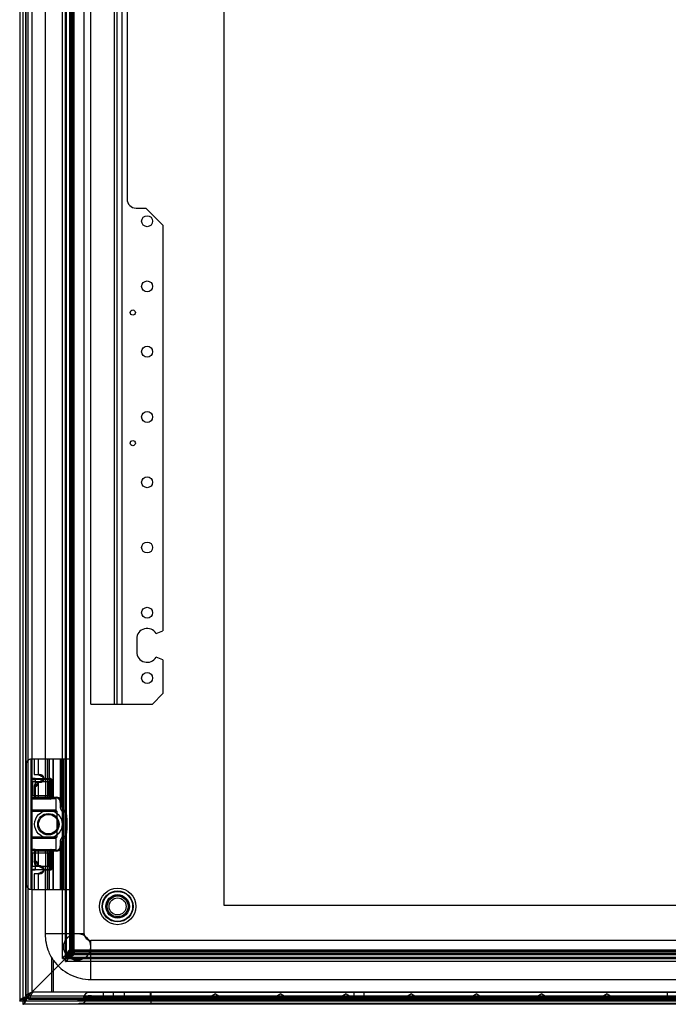
# Model space of a CAD drawing. Units: millimetres. Extents: x 69 to 569, y 93 to 793.
# Drawn here: x 69 to 317, y 93 to 471 of the extents above; entities that cross this region are included whole.
import ezdxf

# ---------------------------------------------------------------- set-up
doc = ezdxf.new("R2010")
doc.units = ezdxf.units.MM
doc.header["$LTSCALE"] = 58.013395
doc.layers.get('0').update_dxf_attribs({"linetype": 'CONTINUOUS'})

msp = doc.modelspace()

# ---------------------------------------------------------------- linework, layer by layer
at = {"color": 7, "linetype": 'CONTINUOUS'}
for p, q in [((69, 792.16), (69, 94.56)), ((70.2, 793.36), (70.2, 93.36)), ((71.2, 790.16), (71.2, 96.56)), ((71.4, 790.96), (71.4, 95.76)), ((72.2, 96.56), (72.2, 790.16)), ((73.79, 98.36), (73.79, 788.36)), ((85.39, 111.08), (85.39, 775.63)), ((85.42, 110.96), (85.42, 775.75)), ((86.57, 775.78), (86.57, 110.93)), ((86.59, 110.96), (86.59, 775.75)), ((86.6, 109.78), (86.6, 776.93)), ((86.89, 112.97), (86.89, 773.74)), ((88.08, 773.74), (88.08, 112.97)), ((89.71, 112.89), (89.71, 773.82)), ((88.06, 772.53), (88.06, 114.18)), ((88.53, 772.64), (88.53, 114.07)), ((88.57, 772.98), (88.57, 113.73)), ((89.24, 114.18), (89.24, 772.53)), ((89.77, 772.98), (89.77, 113.73)), ((93.7, 120.35), (93.7, 766.36)), ((147.2, 755.36), (147.2, 131.36)), ((78.86, 178.61), (78.86, 708.11)), ((96.2, 208.36), (96.2, 678.36)), ((105.2, 678.36), (105.2, 208.36)), ((106.2, 678.36), (106.2, 208.36)), ((108.2, 208.36), (108.2, 678.36)), ((110.1, 484.86), (110.1, 401.86)), ((113.6, 398.36), (117.3, 398.36)), ((123.8, 391.86), (117.3, 398.36)), ((123.8, 391.86), (123.8, 236.41)), ((121.26, 235.36), (123.8, 236.41)), ((113.8, 233.36), (113.8, 228.36)), ((123.8, 225.3), (121.26, 226.36)), ((123.8, 225.3), (123.8, 212.36)), ((119.8, 208.36), (123.8, 212.36)), ((96.2, 208.36), (119.8, 208.36)), ((71.5, 139.36), (71.5, 185.36)), ((71.5, 185.36), (71.5, 139.36)), ((73.3, 187.35), (73.32, 179.52)), ((73.5, 187.36), (88.28, 187.36)), ((74.6, 187.36), (74.6, 181.36)), ((76.1, 187.36), (76.1, 181.36)), ((79.02, 172.66), (79.02, 187.36)), ((79.6, 187.36), (79.6, 172.66)), ((80.27, 187.36), (80.27, 172.66)), ((80.3, 187.36), (80.3, 172.66)), ((81.76, 172.66), (81.76, 187.36)), ((81.8, 187.36), (81.8, 172.66)), ((84.45, 187.36), (84.45, 171)), ((85.04, 171), (85.04, 187.36)), ((85.34, 166.91), (85.34, 187.36)), ((85.78, 187.36), (85.78, 137.36)), ((86.76, 187.36), (86.76, 137.36)), ((86.78, 137.36), (86.78, 187.36)), ((86.81, 187.36), (86.81, 166.91)), ((88.24, 137.36), (88.24, 187.36)), ((88.28, 137.36), (88.28, 187.36)), ((74.6, 181.36), (77.02, 181.36)), ((73.32, 179.52), (73.32, 145)), ((73.57, 172.39), (73.57, 179.54)), ((73.82, 179.91), (80.73, 179.91)), ((80, 178.61), (73.9, 178.61)), ((73.9, 178.61), (73.9, 173.31)), ((75.1, 178.36), (74.6, 176.93)), ((74.88, 179.86), (80.63, 179.86)), ((74.88, 179.86), (74.88, 172.06)), ((77.02, 178.36), (75.1, 178.36)), ((75.71, 178.36), (75.31, 176.93)), ((76.1, 178.36), (76.1, 172.66)), ((77.46, 180.7), (77.77, 180.7)), ((77.46, 179.01), (77.77, 179.01)), ((80, 173.31), (80, 178.61)), ((80.73, 179.91), (80.63, 179.86)), ((80.63, 172.06), (80.63, 179.86)), ((81.01, 179.46), (80.63, 179.46)), ((81.13, 179.52), (81.01, 179.46)), ((81.01, 179.46), (81.01, 172.45)), ((81.13, 179.52), (81.13, 172.39)), ((75.31, 176.93), (74.6, 176.93)), ((74.6, 176.93), (74.6, 172.66)), ((73.79, 172.36), (82.65, 172.36)), ((73.79, 172.16), (82.85, 172.16)), ((80.73, 172), (73.88, 172)), ((73.9, 173.31), (80, 173.31)), ((74.6, 172.66), (83.22, 172.66)), ((74.88, 172.45), (81.01, 172.45)), ((80.63, 172.06), (74.88, 172.06)), ((78.86, 172.36), (78.86, 173.31)), ((80.73, 172), (80.63, 172.06)), ((81.13, 172.39), (81.01, 172.43)), ((82.85, 172.16), (82.65, 172.36)), ((82.85, 172.16), (82.85, 167.71)), ((84.45, 171), (85.04, 171)), ((85.08, 170.66), (84.47, 170.66)), ((84.47, 170.66), (84.47, 169.28)), ((85.08, 169.28), (85.08, 170.66)), ((82.85, 167.71), (73.79, 167.71)), ((73.79, 167.36), (83.2, 167.36)), ((82.85, 167.71), (83.2, 167.36)), ((83.2, 167.36), (83.2, 157.36)), ((84.47, 169.28), (85.08, 169.28)), ((85.06, 167.55), (86.25, 167.55)), ((86.81, 166.91), (85.34, 166.91)), ((83.2, 157.36), (73.79, 157.36)), ((73.79, 157.01), (82.85, 157.01)), ((83.2, 157.36), (82.85, 157.01)), ((82.85, 157.01), (82.85, 152.56)), ((85.08, 155.43), (84.47, 155.43)), ((84.47, 155.43), (84.47, 154.06)), ((85.06, 157.16), (86.25, 157.16)), ((85.08, 154.06), (85.08, 155.43)), ((85.34, 157.8), (86.81, 157.8)), ((85.34, 137.36), (85.34, 157.8)), ((86.81, 157.8), (86.81, 137.36)), ((73.32, 152.51), (73.57, 152.5)), ((73.57, 145.01), (73.57, 152.5)), ((82.85, 152.56), (73.79, 152.56)), ((82.65, 152.36), (73.79, 152.36)), ((73.9, 151.41), (80, 151.41)), ((73.9, 146.11), (73.9, 151.41)), ((83.22, 152.06), (74.6, 152.06)), ((74.6, 152.06), (74.6, 148.07)), ((74.88, 152.63), (74.88, 144.88)), ((80.8, 152.43), (74.88, 152.43)), ((76.1, 152.06), (76.1, 146.36)), ((78.86, 151.41), (78.86, 152.36)), ((79.02, 137.36), (79.02, 152.06)), ((79.6, 152.06), (79.6, 137.36)), ((80, 151.41), (80, 146.11)), ((80.27, 152.06), (80.27, 137.36)), ((80.3, 152.06), (80.3, 137.36)), ((80.8, 152.43), (80.96, 152.43)), ((80.96, 152.43), (80.96, 145.08)), ((81.13, 152.51), (81.13, 145)), ((81.76, 137.36), (81.76, 152.06)), ((81.8, 152.06), (81.8, 137.36)), ((82.65, 152.36), (82.85, 152.56)), ((85.04, 153.71), (84.45, 153.71)), ((84.45, 153.71), (84.45, 137.36)), ((84.47, 154.06), (85.08, 154.06)), ((85.04, 137.36), (85.04, 153.71)), ((75.1, 146.36), (74.6, 148.07)), ((74.6, 148.07), (75.31, 148.07)), ((75.31, 148.07), (75.71, 146.36)), ((73.32, 145), (73.3, 137.37)), ((80, 146.11), (73.9, 146.11)), ((77.02, 143.36), (74.6, 143.36)), ((74.6, 143.36), (74.6, 137.36)), ((77.02, 146.36), (75.1, 146.36)), ((76.1, 143.36), (76.1, 137.36)), ((77.46, 145.7), (77.77, 145.7)), ((77.46, 144.01), (77.77, 144.01)), ((78.86, 120.35), (78.86, 146.11)), ((80.78, 145.08), (80.78, 145.57)), ((80.78, 145.08), (80.96, 145.08)), ((73.5, 137.36), (88.28, 137.36)), ((147.2, 131.36), (491.2, 131.36)), ((93.7, 120.35), (78.86, 120.35)), ((93.7, 120.35), (93.7, 120.22)), ((542.2, 117.85), (96.2, 117.85)), ((96.2, 102.86), (96.2, 117.85)), ((85.42, 110.96), (88.53, 114.07)), ((89.71, 114.07), (86.6, 110.96)), ((86.89, 112.97), (88.06, 114.18)), ((88.06, 114.18), (89.24, 114.18)), ((89.24, 114.18), (88.08, 112.97)), ((88.53, 114.07), (549.46, 114.07)), ((88.61, 112.44), (89.83, 113.6)), ((548.62, 114.13), (89.37, 114.13)), ((548.17, 113.6), (89.83, 113.6)), ((89.83, 113.6), (89.83, 112.42)), ((86.57, 110.93), (72.2, 96.56)), ((81.26, 97.95), (81.26, 111.24)), ((81.95, 97.95), (81.95, 110.19)), ((85.42, 110.96), (552.57, 110.96)), ((551.42, 110.93), (86.57, 110.93)), ((89.71, 112.89), (86.6, 109.78)), ((551.39, 110.95), (86.6, 110.95)), ((551.39, 109.78), (86.6, 109.78)), ((551.27, 109.75), (86.72, 109.75)), ((549.38, 112.44), (88.61, 112.44)), ((88.61, 111.25), (88.61, 112.44)), ((89.83, 112.42), (88.61, 111.25)), ((549.38, 111.25), (88.61, 111.25)), ((548.62, 112.93), (89.37, 112.93)), ((89.71, 112.89), (548.28, 112.89)), ((89.83, 112.42), (548.17, 112.42)), ((96.2, 102.86), (542.2, 102.86)), ((569, 94.56), (69, 94.56)), ((71.2, 96.56), (73.29, 96.56)), ((566.6, 95.76), (71.4, 95.76)), ((72.5, 97.45), (72.39, 97.4)), ((72.4, 95.36), (72.4, 97.45)), ((72.4, 95.36), (96.5, 95.36)), ((72.91, 96.56), (72.91, 97.64)), ((73.24, 96.55), (73.29, 96.66)), ((73.29, 96.56), (565.1, 96.56)), ((564.2, 97.95), (74.2, 97.95)), ((91.41, 94.86), (90.91, 94.56)), ((546.58, 94.86), (91.41, 94.86)), ((93.45, 96.04), (93.36, 95.52)), ((544.64, 95.52), (93.36, 95.52)), ((544.54, 96.04), (93.45, 96.04)), ((94.63, 95.83), (94.54, 95.31)), ((543.45, 95.31), (94.54, 95.31)), ((543.36, 95.83), (94.63, 95.83)), ((542.38, 97.86), (95.61, 97.86)), ((96.5, 96.66), (95.61, 96.66)), ((96.5, 96.66), (541.5, 96.66)), ((96.5, 96.66), (96.5, 95.16)), ((96.5, 95.16), (541.5, 95.16)), ((101.05, 96.66), (101.05, 97.86)), ((104.95, 96.66), (104.95, 97.86)), ((109, 97.86), (109, 96.66)), ((118.25, 94.86), (118.25, 94.56)), ((119, 97.86), (119, 96.66)), ((119.25, 97.86), (119.25, 93.66)), ((121.5, 95.16), (121.5, 96.66)), ((144, 97.39), (142.73, 96.66)), ((144, 97.39), (145.26, 96.66)), ((169, 97.39), (167.73, 96.66)), ((169, 97.39), (170.26, 96.66)), ((194, 97.39), (192.73, 96.66)), ((194, 97.39), (195.26, 96.66)), ((197.05, 96.66), (197.05, 97.86)), ((200.95, 96.66), (200.95, 97.86)), ((219, 97.39), (217.73, 96.66)), ((219, 97.39), (220.26, 96.66)), ((244, 97.39), (242.73, 96.66)), ((244, 97.39), (245.26, 96.66)), ((269, 97.39), (267.73, 96.66)), ((269, 97.39), (270.26, 96.66)), ((294, 97.39), (292.73, 96.66)), ((294, 97.39), (295.26, 96.66)), ((317.05, 96.66), (317.05, 97.86)), ((567.8, 93.36), (70.2, 93.36)), ((91.75, 93.66), (91.25, 93.36)), ((546.25, 93.66), (91.75, 93.66)), ((118.25, 93.66), (118.25, 93.36))]:
    msp.add_line(p, q, dxfattribs=at)
for centre, radius in [((117.8, 393.36), 2.1), ((117.8, 368.36), 2.1), ((112.3, 358.36), 1), ((117.8, 343.36), 2.1), ((117.8, 318.36), 2.1), ((112.3, 308.36), 1), ((117.8, 293.36), 2.1), ((117.8, 268.36), 2.1), ((117.8, 243.36), 2.1), ((117.8, 218.36), 2.1), ((80, 162.36), 5.3), ((80, 162.36), 4.1), ((80, 162.36), 3.75), ((106.5, 130.86), 7), ((106.5, 130.86), 5.96), ((106.5, 130.86), 5.75), ((106.5, 130.86), 4.5), ((106.5, 130.86), 4), ((106.5, 130.86), 3.25), ((91, 115.36), 5.15)]:
    msp.add_circle(centre, radius, dxfattribs=at)
for centre, radius, start, end in [((113.6, 401.86), 3.5, 180, 270), ((117.8, 233.36), 4, 30, 180), ((117.8, 228.36), 4, 180, 330), ((73.5, 185.36), 2, 90, 180), ((81.62, 170.66), 2.85, 359.9848, 7.0023), ((83.63, 170.65), 1.45, 0.0192, 13.9036), ((80.78, 152.43), 0.2, 0, 180), ((81.62, 154.05), 2.85, 352.9977, 0.0152), ((83.63, 154.06), 1.45, 346.0964, 359.9808), ((73.5, 139.36), 2, 180, 270), ((94.82, 119.39), 15.82, 211.0291, 215.5719), ((58, 130.8), 36.37, 293.4964, 293.9649), ((66.81, 110.93), 14.63, 294.0329, 294.4405), ((92.57, 95.66), 0.8, 270, 350), ((92.57, 95.66), 2, 270, 350), ((95.61, 95.66), 2.2, 90, 170), ((95.61, 95.66), 1, 90, 170)]:
    msp.add_arc(centre, radius, start, end, dxfattribs=at)
for centre, major_axis, start_param, end_param in [((80.71, 172.41), (0.376, -0.188), -1.087435, 0.4445), ((80.92, 152.5), (0.188, 0.094), -0.4445, 1.087435), ((80.92, 145.01), (0.188, -0.094), -1.087435, 0.4445)]:
    msp.add_ellipse(centre, major_axis=major_axis, ratio=0.952579, start_param=start_param, end_param=end_param, dxfattribs=at)
for points, knots in [([(76.14, 181.36), (76.21, 181.32), (76.35, 181.24), (76.57, 181.13), (76.71, 181.06), (76.79, 181.02)], [0, 0, 0, 0, 0.323196, 0.656915, 1, 1, 1, 1]), ([(76.16, 178.36), (76.31, 178.35), (76.6, 178.38), (77.03, 178.51), (77.43, 178.7), (77.75, 178.95), (77.98, 179.23), (78.12, 179.54), (78.17, 179.85), (78.12, 180.16), (77.99, 180.46), (77.76, 180.75), (77.44, 181), (77.05, 181.2), (76.62, 181.32), (76.33, 181.36), (76.18, 181.36)], [0, 0, 0, 0, 0.080536, 0.163861, 0.245104, 0.319126, 0.385145, 0.444526, 0.500646, 0.556232, 0.61546, 0.68102, 0.754782, 0.835842, 0.919232, 1, 1, 1, 1]), ([(77.37, 181.02), (77.33, 181.06), (77.24, 181.13), (77.12, 181.24), (77.04, 181.32), (77, 181.36)], [0, 0, 0, 0, 0.340251, 0.673838, 1, 1, 1, 1]), ([(77.02, 181.36), (77.09, 181.36), (77.23, 181.33), (77.45, 181.24), (77.66, 181.09), (77.86, 180.87), (78.03, 180.58), (78.14, 180.24), (78.17, 179.98), (78.17, 179.86)], [0, 0, 0, 0, 0.09836, 0.208148, 0.332865, 0.475479, 0.637051, 0.812785, 1, 1, 1, 1]), ([(73.32, 179.52), (73.31, 179.59), (73.39, 179.74), (73.58, 179.87), (73.73, 179.9), (73.82, 179.9)], [0, 0, 0, 0, 0.312966, 0.637018, 1, 1, 1, 1]), ([(73.32, 179.52), (73.35, 179.52), (73.41, 179.52), (73.49, 179.54), (73.54, 179.54), (73.57, 179.54)], [0, 0, 0, 0, 0.329161, 0.670839, 1, 1, 1, 1]), ([(73.79, 179.9), (73.76, 179.89), (73.69, 179.84), (73.61, 179.71), (73.58, 179.6), (73.57, 179.54)], [0, 0, 0, 0, 0.252015, 0.578215, 1, 1, 1, 1]), ([(73.57, 179.54), (73.7, 179.52), (73.98, 179.48), (74.42, 179.46), (74.73, 179.46), (74.88, 179.46)], [0, 0, 0, 0, 0.299729, 0.63907, 1, 1, 1, 1]), ([(74.88, 179.86), (74.75, 179.86), (74.5, 179.86), (74.14, 179.88), (73.92, 179.9), (73.82, 179.91)], [0, 0, 0, 0, 0.382202, 0.702238, 1, 1, 1, 1]), ([(80.63, 179.48), (79.99, 179.47), (78.71, 179.47), (76.8, 179.47), (75.52, 179.46), (74.88, 179.46)], [0, 0, 0, 0, 0.33293, 0.666261, 1, 1, 1, 1]), ([(75.31, 176.93), (75.34, 176.93), (75.41, 176.95), (75.49, 177.03), (75.57, 177.14), (75.66, 177.28), (75.74, 177.45), (75.83, 177.64), (75.92, 177.86), (76.01, 178.11), (76.09, 178.27), (76.12, 178.36)], [0, 0, 0, 0, 0.050566, 0.118003, 0.200898, 0.299182, 0.411419, 0.53738, 0.677313, 0.83193, 1, 1, 1, 1]), ([(76.16, 178.36), (76.12, 178.27), (76.05, 178.1), (75.95, 177.86), (75.86, 177.64), (75.77, 177.44), (75.68, 177.28), (75.59, 177.13), (75.5, 177.02), (75.41, 176.95), (75.34, 176.93), (75.31, 176.93)], [0, 0, 0, 0, 0.167607, 0.321344, 0.461096, 0.58714, 0.699539, 0.798003, 0.881028, 0.948613, 1, 1, 1, 1]), ([(76.79, 178.69), (76.71, 178.65), (76.56, 178.58), (76.34, 178.47), (76.2, 178.39), (76.12, 178.36)], [0, 0, 0, 0, 0.347355, 0.67588, 1, 1, 1, 1]), ([(76.79, 181.02), (76.86, 180.98), (77.01, 180.91), (77.23, 180.81), (77.38, 180.74), (77.46, 180.7)], [0, 0, 0, 0, 0.327584, 0.661297, 1, 1, 1, 1]), ([(77.46, 179.01), (77.38, 178.97), (77.23, 178.9), (77.01, 178.8), (76.86, 178.73), (76.79, 178.69)], [0, 0, 0, 0, 0.338227, 0.671927, 1, 1, 1, 1]), ([(77, 178.36), (77.04, 178.39), (77.12, 178.47), (77.24, 178.58), (77.33, 178.65), (77.37, 178.69)], [0, 0, 0, 0, 0.326164, 0.659751, 1, 1, 1, 1]), ([(78.17, 179.86), (78.17, 179.73), (78.14, 179.47), (78.03, 179.13), (77.86, 178.84), (77.66, 178.62), (77.45, 178.47), (77.23, 178.38), (77.09, 178.36), (77.02, 178.36)], [0, 0, 0, 0, 0.187212, 0.362924, 0.52448, 0.667123, 0.791909, 0.901675, 1, 1, 1, 1]), ([(77.77, 180.7), (77.72, 180.74), (77.63, 180.81), (77.5, 180.91), (77.42, 180.98), (77.37, 181.02)], [0, 0, 0, 0, 0.337294, 0.670902, 1, 1, 1, 1]), ([(77.37, 178.69), (77.42, 178.73), (77.5, 178.8), (77.63, 178.9), (77.72, 178.97), (77.77, 179.01)], [0, 0, 0, 0, 0.329099, 0.662707, 1, 1, 1, 1]), ([(77.46, 179.01), (77.55, 179.05), (77.71, 179.15), (77.91, 179.33), (78.04, 179.54), (78.11, 179.75), (78.11, 179.96), (78.04, 180.17), (77.91, 180.38), (77.71, 180.56), (77.55, 180.66), (77.46, 180.7)], [0, 0, 0, 0, 0.133578, 0.252732, 0.358874, 0.454423, 0.54559, 0.641127, 0.747268, 0.866422, 1, 1, 1, 1]), ([(77.77, 179.01), (77.88, 179.1), (78.08, 179.37), (78.18, 179.86), (78.08, 180.34), (77.88, 180.61), (77.77, 180.7)], [0, 0, 0, 0, 0.234425, 0.500067, 0.765673, 1, 1, 1, 1]), ([(80.63, 179.86), (80.64, 179.85), (80.68, 179.85), (80.73, 179.84), (80.78, 179.82), (80.85, 179.78), (80.91, 179.72), (80.96, 179.65), (80.98, 179.59), (80.99, 179.56)], [0, 0, 0, 0, 0.100939, 0.200732, 0.321277, 0.466769, 0.628334, 0.805872, 1, 1, 1, 1]), ([(80.73, 179.91), (80.8, 179.91), (80.94, 179.87), (81.09, 179.72), (81.13, 179.58), (81.13, 179.52)], [0, 0, 0, 0, 0.33785, 0.677732, 1, 1, 1, 1]), ([(73.84, 172.01), (73.75, 172.01), (73.59, 172.04), (73.39, 172.17), (73.31, 172.32), (73.32, 172.39)], [0, 0, 0, 0, 0.368169, 0.694962, 1, 1, 1, 1]), ([(73.32, 172.39), (73.35, 172.39), (73.41, 172.39), (73.49, 172.39), (73.54, 172.39), (73.57, 172.39)], [0, 0, 0, 0, 0.333557, 0.666588, 1, 1, 1, 1]), ([(74.88, 172.45), (74.73, 172.45), (74.42, 172.45), (73.98, 172.43), (73.7, 172.41), (73.57, 172.39)], [0, 0, 0, 0, 0.359619, 0.699398, 1, 1, 1, 1]), ([(73.79, 172.01), (73.75, 172.02), (73.67, 172.09), (73.59, 172.23), (73.57, 172.34), (73.57, 172.39)], [0, 0, 0, 0, 0.299168, 0.662127, 1, 1, 1, 1]), ([(73.88, 172), (73.98, 172.02), (74.19, 172.03), (74.52, 172.05), (74.76, 172.06), (74.88, 172.06)], [0, 0, 0, 0, 0.280664, 0.630424, 1, 1, 1, 1]), ([(80.63, 172.06), (80.69, 172.06), (80.82, 172.1), (80.96, 172.24), (81.01, 172.37), (81.01, 172.43)], [0, 0, 0, 0, 0.339376, 0.686067, 1, 1, 1, 1]), ([(82.64, 172.66), (82.92, 172.66), (83.51, 172.5), (84.18, 171.88), (84.4, 171.3), (84.45, 171)], [0, 0, 0, 0, 0.323519, 0.654357, 1, 1, 1, 1]), ([(85.04, 171), (84.99, 171.3), (84.76, 171.88), (84.09, 172.5), (83.51, 172.66), (83.22, 172.66)], [0, 0, 0, 0, 0.345541, 0.676384, 1, 1, 1, 1]), ([(84.47, 169.28), (84.47, 169.12), (84.5, 168.82), (84.6, 168.4), (84.74, 168.05), (84.89, 167.78), (85.01, 167.62), (85.06, 167.55)], [0, 0, 0, 0, 0.258856, 0.488634, 0.689975, 0.861307, 1, 1, 1, 1]), ([(85.06, 167.55), (85.11, 167.49), (85.19, 167.36), (85.28, 167.15), (85.32, 166.99), (85.34, 166.91)], [0, 0, 0, 0, 0.320318, 0.650665, 1, 1, 1, 1]), ([(86.25, 167.55), (86.05, 167.68), (85.66, 167.98), (85.21, 168.56), (85.08, 169.05), (85.08, 169.28)], [0, 0, 0, 0, 0.327142, 0.673639, 1, 1, 1, 1]), ([(85.34, 166.91), (85.45, 166.39), (85.62, 165.21), (85.74, 163.34), (85.74, 161.37), (85.62, 159.5), (85.45, 158.32), (85.34, 157.8)], [0, 0, 0, 0, 0.176298, 0.388037, 0.612013, 0.823731, 1, 1, 1, 1]), ([(86.81, 166.91), (86.78, 167), (86.7, 167.16), (86.5, 167.38), (86.34, 167.5), (86.25, 167.55)], [0, 0, 0, 0, 0.312847, 0.640779, 1, 1, 1, 1]), ([(86.81, 157.8), (86.93, 158.32), (87.09, 159.5), (87.21, 161.37), (87.21, 163.34), (87.09, 165.21), (86.93, 166.39), (86.81, 166.91)], [0, 0, 0, 0, 0.176298, 0.388037, 0.612013, 0.823731, 1, 1, 1, 1]), ([(85.06, 157.16), (85.01, 157.09), (84.89, 156.93), (84.74, 156.66), (84.6, 156.31), (84.5, 155.89), (84.47, 155.59), (84.47, 155.43)], [0, 0, 0, 0, 0.138694, 0.310024, 0.51137, 0.741148, 1, 1, 1, 1]), ([(85.34, 157.8), (85.32, 157.72), (85.28, 157.56), (85.19, 157.35), (85.11, 157.22), (85.06, 157.16)], [0, 0, 0, 0, 0.349886, 0.680247, 1, 1, 1, 1]), ([(85.08, 155.43), (85.08, 155.67), (85.21, 156.16), (85.67, 156.74), (86.05, 157.03), (86.25, 157.16)], [0, 0, 0, 0, 0.331905, 0.67387, 1, 1, 1, 1]), ([(86.25, 157.16), (86.34, 157.21), (86.5, 157.33), (86.7, 157.55), (86.78, 157.71), (86.81, 157.8)], [0, 0, 0, 0, 0.359254, 0.687194, 1, 1, 1, 1]), ([(73.32, 152.51), (73.31, 152.53), (73.35, 152.59), (73.4, 152.66), (73.48, 152.69), (73.54, 152.7), (73.56, 152.7)], [0, 0, 0, 0, 0.253082, 0.513235, 0.804796, 1, 1, 1, 1]), ([(73.57, 152.5), (73.57, 152.53), (73.6, 152.59), (73.62, 152.71), (73.66, 152.7)], [0, 0, 0, 0, 0.478991, 1, 1, 1, 1]), ([(73.57, 152.5), (73.7, 152.48), (73.98, 152.46), (74.42, 152.44), (74.73, 152.43), (74.88, 152.43)], [0, 0, 0, 0, 0.300809, 0.640588, 1, 1, 1, 1]), ([(73.65, 152.7), (74.46, 152.7), (76.08, 152.7), (78.5, 152.7), (80.12, 152.71), (80.93, 152.71)], [0, 0, 0, 0, 0.33411, 0.66654, 1, 1, 1, 1]), ([(74.88, 152.63), (74.73, 152.63), (74.43, 152.64), (74.02, 152.66), (73.77, 152.69), (73.65, 152.7)], [0, 0, 0, 0, 0.373045, 0.72146, 1, 1, 1, 1]), ([(74.88, 152.63), (75.56, 152.63), (76.89, 152.63), (78.9, 152.63), (80.23, 152.63), (80.89, 152.63)], [0, 0, 0, 0, 0.335392, 0.668728, 1, 1, 1, 1]), ([(80.58, 152.43), (80.58, 152.47), (80.64, 152.55), (80.78, 152.57), (80.91, 152.55), (80.98, 152.47), (80.98, 152.43)], [0, 0, 0, 0, 0.213974, 0.5, 0.786026, 1, 1, 1, 1]), ([(80.58, 152.43), (80.58, 152.4), (80.64, 152.32), (80.78, 152.29), (80.91, 152.32), (80.98, 152.4), (80.98, 152.43)], [0, 0, 0, 0, 0.213974, 0.5, 0.786026, 1, 1, 1, 1]), ([(80.78, 152.61), (80.78, 152.59), (80.77, 152.54), (80.78, 152.49), (80.79, 152.46)], [0, 0, 0, 0, 0.467737, 1, 1, 1, 1]), ([(80.78, 145.57), (80.78, 146.33), (80.8, 147.85), (80.78, 150.14), (80.8, 151.67), (80.8, 152.43)], [0, 0, 0, 0, 0.332319, 0.665649, 1, 1, 1, 1]), ([(81.13, 152.51), (81.11, 152.5), (81.07, 152.5), (81.03, 152.56), (80.98, 152.53), (80.97, 152.52)], [0, 0, 0, 0, 0.297207, 0.665749, 1, 1, 1, 1]), ([(84.45, 153.71), (84.4, 153.41), (84.18, 152.83), (83.51, 152.21), (82.92, 152.06), (82.64, 152.06)], [0, 0, 0, 0, 0.345541, 0.676384, 1, 1, 1, 1]), ([(83.22, 152.06), (83.51, 152.06), (84.09, 152.21), (84.76, 152.83), (84.99, 153.41), (85.04, 153.71)], [0, 0, 0, 0, 0.323519, 0.654357, 1, 1, 1, 1]), ([(75.31, 148.07), (75.34, 148.07), (75.4, 148.05), (75.48, 147.97), (75.56, 147.86), (75.64, 147.72), (75.72, 147.55), (75.8, 147.36), (75.89, 147.14), (75.97, 146.9), (76.06, 146.64), (76.13, 146.45), (76.16, 146.36)], [0, 0, 0, 0, 0.042279, 0.09823, 0.168238, 0.250977, 0.345657, 0.452015, 0.570192, 0.700577, 0.843783, 1, 1, 1, 1]), ([(76.12, 146.36), (76.1, 146.45), (76.02, 146.63), (75.94, 146.9), (75.85, 147.14), (75.78, 147.36), (75.7, 147.55), (75.63, 147.71), (75.55, 147.85), (75.48, 147.97), (75.4, 148.04), (75.34, 148.07), (75.31, 148.07)], [0, 0, 0, 0, 0.159026, 0.30344, 0.433735, 0.551366, 0.657075, 0.75112, 0.833316, 0.902908, 0.958563, 1, 1, 1, 1]), ([(73.57, 144.81), (73.54, 144.81), (73.46, 144.82), (73.37, 144.88), (73.31, 144.96), (73.32, 145)], [0, 0, 0, 0, 0.278791, 0.625224, 1, 1, 1, 1]), ([(73.32, 145), (73.35, 145.01), (73.41, 145.01), (73.49, 145.01), (73.54, 145.01), (73.57, 145.01)], [0, 0, 0, 0, 0.333708, 0.666574, 1, 1, 1, 1]), ([(73.57, 145.01), (73.7, 145.03), (73.98, 145.05), (74.42, 145.07), (74.73, 145.08), (74.88, 145.08)], [0, 0, 0, 0, 0.299935, 0.639632, 1, 1, 1, 1]), ([(73.67, 144.81), (73.62, 144.79), (73.59, 144.92), (73.57, 144.98), (73.57, 145.01)], [0, 0, 0, 0, 0.568604, 1, 1, 1, 1]), ([(73.64, 144.81), (73.77, 144.83), (74.03, 144.85), (74.44, 144.87), (74.73, 144.88), (74.88, 144.88)], [0, 0, 0, 0, 0.30068, 0.639123, 1, 1, 1, 1]), ([(80.93, 144.8), (80.12, 144.8), (78.5, 144.81), (76.08, 144.81), (74.46, 144.81), (73.64, 144.81)], [0, 0, 0, 0, 0.33311, 0.665191, 1, 1, 1, 1]), ([(74.88, 145.08), (75.56, 145.05), (76.88, 145), (78.85, 145.04), (80.14, 144.99), (80.78, 144.96)], [0, 0, 0, 0, 0.342323, 0.67555, 1, 1, 1, 1]), ([(80.78, 144.89), (80.13, 144.89), (78.84, 144.88), (76.87, 144.89), (75.55, 144.88), (74.88, 144.88)], [0, 0, 0, 0, 0.327199, 0.660523, 1, 1, 1, 1]), ([(76.12, 146.36), (76.19, 146.32), (76.34, 146.24), (76.56, 146.13), (76.71, 146.06), (76.79, 146.02)], [0, 0, 0, 0, 0.320457, 0.659069, 1, 1, 1, 1]), ([(76.79, 143.69), (76.71, 143.65), (76.57, 143.58), (76.35, 143.47), (76.21, 143.39), (76.14, 143.36)], [0, 0, 0, 0, 0.34307, 0.67681, 1, 1, 1, 1]), ([(76.18, 143.36), (76.33, 143.36), (76.63, 143.39), (77.05, 143.51), (77.44, 143.71), (77.76, 143.96), (77.99, 144.25), (78.12, 144.55), (78.17, 144.86), (78.12, 145.17), (77.98, 145.48), (77.75, 145.76), (77.43, 146.01), (77.03, 146.2), (76.6, 146.33), (76.3, 146.36), (76.16, 146.36)], [0, 0, 0, 0, 0.080862, 0.164194, 0.2452, 0.318826, 0.384455, 0.443592, 0.499615, 0.555318, 0.614842, 0.680887, 0.755104, 0.836397, 0.919691, 1, 1, 1, 1]), ([(76.79, 146.02), (76.86, 145.98), (77.01, 145.91), (77.23, 145.81), (77.38, 145.74), (77.46, 145.7)], [0, 0, 0, 0, 0.328212, 0.662387, 1, 1, 1, 1]), ([(77.46, 144.01), (77.38, 143.97), (77.23, 143.9), (77.01, 143.8), (76.86, 143.73), (76.79, 143.69)], [0, 0, 0, 0, 0.338698, 0.672417, 1, 1, 1, 1]), ([(77.37, 146.02), (77.33, 146.06), (77.24, 146.13), (77.12, 146.24), (77.04, 146.32), (77, 146.36)], [0, 0, 0, 0, 0.340251, 0.673838, 1, 1, 1, 1]), ([(77, 143.36), (77.04, 143.39), (77.12, 143.47), (77.24, 143.58), (77.33, 143.65), (77.37, 143.69)], [0, 0, 0, 0, 0.326164, 0.659751, 1, 1, 1, 1]), ([(77.02, 146.36), (77.09, 146.36), (77.23, 146.33), (77.45, 146.24), (77.66, 146.09), (77.86, 145.87), (78.03, 145.58), (78.14, 145.24), (78.17, 144.98), (78.17, 144.86)], [0, 0, 0, 0, 0.09836, 0.208148, 0.332865, 0.475479, 0.637051, 0.812785, 1, 1, 1, 1]), ([(78.17, 144.86), (78.17, 144.73), (78.14, 144.47), (78.03, 144.13), (77.86, 143.84), (77.66, 143.62), (77.45, 143.47), (77.23, 143.38), (77.09, 143.36), (77.02, 143.36)], [0, 0, 0, 0, 0.187212, 0.362924, 0.52448, 0.667123, 0.791909, 0.901675, 1, 1, 1, 1]), ([(77.77, 145.7), (77.72, 145.74), (77.63, 145.81), (77.5, 145.91), (77.42, 145.98), (77.37, 146.02)], [0, 0, 0, 0, 0.337294, 0.670902, 1, 1, 1, 1]), ([(77.37, 143.69), (77.42, 143.73), (77.5, 143.8), (77.63, 143.9), (77.72, 143.97), (77.77, 144.01)], [0, 0, 0, 0, 0.329099, 0.662707, 1, 1, 1, 1]), ([(77.46, 144.01), (77.55, 144.05), (77.71, 144.15), (77.91, 144.33), (78.04, 144.54), (78.11, 144.75), (78.11, 144.96), (78.04, 145.17), (77.91, 145.38), (77.71, 145.56), (77.55, 145.66), (77.46, 145.7)], [0, 0, 0, 0, 0.133578, 0.252732, 0.358874, 0.454423, 0.54559, 0.641127, 0.747268, 0.866422, 1, 1, 1, 1]), ([(77.77, 144.01), (77.88, 144.1), (78.08, 144.37), (78.18, 144.86), (78.08, 145.34), (77.88, 145.61), (77.77, 145.7)], [0, 0, 0, 0, 0.234425, 0.500067, 0.765673, 1, 1, 1, 1]), ([(80.93, 144.8), (80.9, 144.81), (80.84, 144.83), (80.81, 144.88), (80.78, 144.89)], [0, 0, 0, 0, 0.459062, 1, 1, 1, 1]), ([(80.81, 144.88), (80.84, 144.89), (80.89, 144.92), (80.95, 144.98), (80.97, 145.03), (80.97, 145.06)], [0, 0, 0, 0, 0.368929, 0.726145, 1, 1, 1, 1]), ([(80.97, 145.06), (80.98, 145.04), (81.02, 145.02), (81.08, 145.04), (81.11, 145.01), (81.13, 145)], [0, 0, 0, 0, 0.347665, 0.652246, 1, 1, 1, 1]), ([(106.52, 135.16), (105.95, 135.16), (104.81, 134.93), (103.38, 133.98), (102.43, 132.55), (102.09, 130.88), (102.41, 129.21), (103.34, 127.77), (104.76, 126.8), (105.9, 126.55), (106.47, 126.55)], [0, 0, 0, 0, 0.127523, 0.252123, 0.376198, 0.50002, 0.623839, 0.747906, 0.872494, 1, 1, 1, 1]), ([(106.47, 126.55), (107.04, 126.55), (108.18, 126.78), (109.61, 127.73), (110.57, 129.16), (110.91, 130.83), (110.59, 132.5), (109.65, 133.94), (108.23, 134.91), (107.09, 135.16), (106.52, 135.16)], [0, 0, 0, 0, 0.127523, 0.252123, 0.376198, 0.50002, 0.623839, 0.747906, 0.872494, 1, 1, 1, 1]), ([(81.26, 111.24), (80.87, 111.9), (79.45, 114.74), (78.86, 117.96), (78.86, 120.35)], [0, 0, 0, 0, 0.24432, 1, 1, 1, 1]), ([(93.7, 120.22), (93.73, 119.61), (94.29, 118.35), (95.58, 117.86), (96.2, 117.85)], [0, 0, 0, 0, 0.500047, 1, 1, 1, 1]), ([(89.71, 114.07), (89.46, 114.16), (88.8, 114.1), (88.03, 113.33), (87.3, 112.24), (86.83, 111.39), (86.57, 110.93)], [0, 0, 0, 0, 0.16643, 0.379847, 0.666656, 1, 1, 1, 1]), ([(88.53, 114.07), (88.59, 113.81), (88.56, 113.23), (88.11, 112.43), (87.41, 111.67), (86.86, 111.19), (86.57, 110.93)], [0, 0, 0, 0, 0.203021, 0.430203, 0.700361, 1, 1, 1, 1]), ([(86.57, 110.93), (87.03, 111.18), (87.89, 111.66), (88.97, 112.39), (89.74, 113.16), (89.8, 113.82), (89.71, 114.07)], [0, 0, 0, 0, 0.333331, 0.62014, 0.833563, 1, 1, 1, 1]), ([(81.95, 110.19), (83.55, 107.95), (87.87, 104.19), (93.45, 102.86), (96.2, 102.86)], [0, 0, 0, 0, 0.499993, 1, 1, 1, 1]), ([(88.08, 112.97), (88.03, 112.82), (87.72, 112.56), (87.18, 112.27), (86.51, 111.97), (85.92, 111.66), (85.46, 111.38), (85.38, 111.06), (85.42, 110.96)], [0, 0, 0, 0, 0.132553, 0.32081, 0.546744, 0.754894, 0.903702, 1, 1, 1, 1]), ([(86.57, 110.93), (86.83, 111.22), (87.32, 111.77), (88.07, 112.47), (88.87, 112.92), (89.45, 112.95), (89.71, 112.89)], [0, 0, 0, 0, 0.299627, 0.569784, 0.796971, 1, 1, 1, 1]), ([(86.89, 112.97), (86.88, 112.75), (86.8, 112.3), (86.63, 111.64), (86.59, 111.18), (86.6, 110.96)], [0, 0, 0, 0, 0.332032, 0.67043, 1, 1, 1, 1]), ([(86.6, 109.78), (86.7, 109.74), (87.03, 109.82), (87.31, 110.29), (87.62, 110.88), (87.91, 111.53), (88.2, 112.08), (88.46, 112.39), (88.61, 112.44)], [0, 0, 0, 0, 0.096712, 0.246462, 0.455409, 0.679463, 0.863505, 1, 1, 1, 1]), ([(86.6, 110.96), (86.82, 110.95), (87.28, 110.99), (87.94, 111.16), (88.39, 111.24), (88.61, 111.25)], [0, 0, 0, 0, 0.32957, 0.667968, 1, 1, 1, 1]), ([(73.8, 98.34), (73.8, 98.23), (73.59, 97.97), (73.34, 97.84), (73.18, 97.76)], [0, 0, 0, 0, 0.382062, 1, 1, 1, 1]), ([(72.2, 96.56), (71.79, 96.39), (71.02, 96.09), (70.01, 95.62), (69.28, 95.18), (69, 94.74), (69, 94.56)], [0, 0, 0, 0, 0.340353, 0.636855, 0.856887, 1, 1, 1, 1]), ([(69, 94.56), (69, 94.67), (69.24, 94.95), (69.76, 95.19), (70.52, 95.48), (71.09, 95.66), (71.4, 95.76)], [0, 0, 0, 0, 0.127611, 0.345802, 0.648959, 1, 1, 1, 1]), ([(70.2, 93.36), (70.38, 93.36), (70.82, 93.64), (71.26, 94.37), (71.73, 95.38), (72.03, 96.15), (72.2, 96.56)], [0, 0, 0, 0, 0.143109, 0.363136, 0.659638, 1, 1, 1, 1]), ([(72.2, 96.56), (71.98, 96.22), (71.58, 95.6), (70.99, 94.84), (70.44, 94.56), (70.2, 94.56)], [0, 0, 0, 0, 0.412923, 0.753137, 1, 1, 1, 1]), ([(70.2, 94.56), (70.2, 94.79), (70.48, 95.34), (71.24, 95.94), (71.86, 96.34), (72.2, 96.56)], [0, 0, 0, 0, 0.246857, 0.587068, 1, 1, 1, 1]), ([(71.4, 95.76), (71.3, 95.45), (71.12, 94.88), (70.83, 94.12), (70.59, 93.6), (70.31, 93.36), (70.2, 93.36)], [0, 0, 0, 0, 0.351032, 0.654189, 0.872384, 1, 1, 1, 1]), ([(70.2, 94.56), (70.34, 94.56), (70.67, 94.73), (71.03, 95.18), (71.27, 95.55), (71.4, 95.76)], [0, 0, 0, 0, 0.24684, 0.587097, 1, 1, 1, 1]), ([(71.4, 95.76), (71.19, 95.63), (70.82, 95.39), (70.37, 95.03), (70.2, 94.7), (70.2, 94.56)], [0, 0, 0, 0, 0.412904, 0.753161, 1, 1, 1, 1]), ([(71.85, 97.15), (71.68, 97.07), (71.42, 96.94), (71.2, 96.67), (71.2, 96.56)], [0, 0, 0, 0, 0.620262, 1, 1, 1, 1]), ([(72.4, 95.36), (72.51, 95.36), (72.78, 95.58), (72.91, 95.84), (72.99, 96)], [0, 0, 0, 0, 0.380163, 1, 1, 1, 1]), ([(73.59, 97.32), (73.68, 97.49), (73.81, 97.74), (74.07, 97.96), (74.18, 97.96)], [0, 0, 0, 0, 0.61892, 1, 1, 1, 1])]:
    msp.add_open_spline(points, degree=3, knots=knots, dxfattribs=at)
for points in [[(80.99, 179.56), (81, 179.54), (81.01, 179.52), (81.01, 179.49)], [(80.93, 152.71), (80.91, 152.7), (80.93, 152.66), (80.91, 152.65)], [(86.89, 112.97), (87.09, 112.97), (87.48, 112.97), (87.88, 112.97), (88.08, 112.97)], [(72.39, 97.4), (72.21, 97.32), (72.03, 97.24), (71.85, 97.15)], [(72.4, 96.56), (72.4, 96.76), (72.42, 96.96), (72.45, 97.15)], [(72.4, 96.56), (72.6, 96.56), (72.8, 96.58), (72.99, 96.61)], [(72.45, 97.15), (72.46, 97.25), (72.48, 97.35), (72.5, 97.45)], [(73.18, 97.76), (73.08, 97.71), (72.97, 97.66), (72.86, 97.61)], [(72.99, 96.61), (73.09, 96.62), (73.19, 96.64), (73.29, 96.66)], [(72.99, 96), (73.03, 96.08), (73.06, 96.15), (73.09, 96.22)], [(73.09, 96.22), (73.15, 96.33), (73.19, 96.44), (73.24, 96.55)], [(73.29, 96.66), (73.34, 96.78), (73.39, 96.9), (73.45, 97.02)], [(73.45, 97.02), (73.5, 97.12), (73.54, 97.22), (73.59, 97.32)]]:
    msp.add_open_spline(points, degree=3, dxfattribs=at)

doc.saveas('drawing.dxf')
